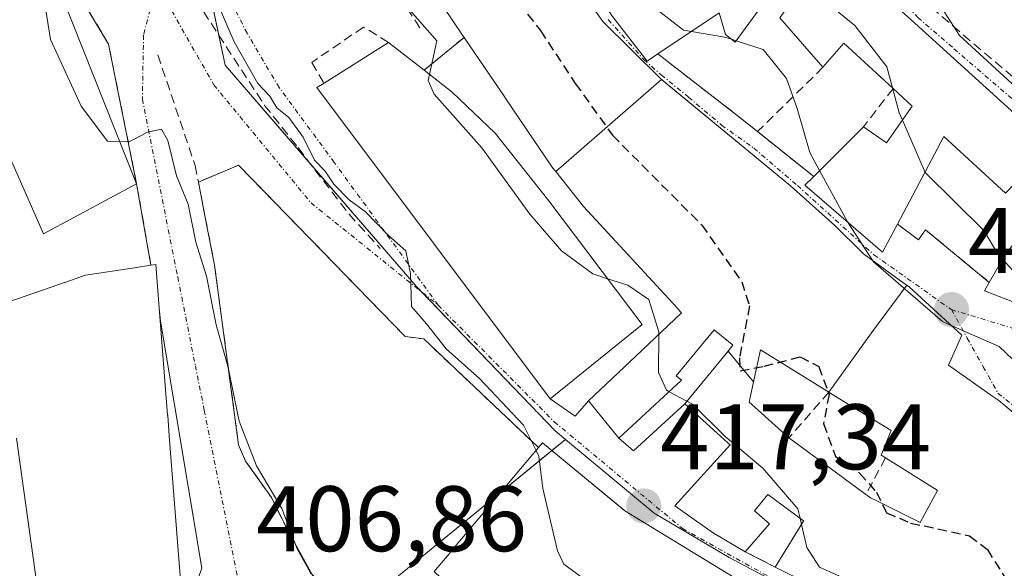
# Model space of a CAD drawing. Units: metres. Extents: x 631710 to 635188, y 4708860 to 4711239.
# Drawn here: x 633904 to 634010, y 4709174 to 4709234 of the extents above; entities that cross this region are included whole.
import ezdxf
from ezdxf.enums import TextEntityAlignment as Align

# ---------------------------------------------------------------- set-up
doc = ezdxf.new("R2010")
doc.units = ezdxf.units.M
doc.header["$MEASUREMENT"] = 0
for name, pattern in [('TRAZO_Y_PUNTO', [1, 0.5, -0.25, 0, -0.25]), ('TRAZOS', [0.75, 0.5, -0.25]), ('TRAZOSX2', [1.5, 1, -0.5])]:
    doc.linetypes.add(name, pattern=pattern)
for name, color, linetype, lineweight in [('Alambrada', 19, 'TRAZOS', 0), ('Carátula', 7, 'Continuous', 5), ('Curva de nivel maestra oculto', 36, 'TRAZOSX2', 30), ('Curva de nivel normal', 36, 'Continuous', 0), ('Edificación', 1, 'Continuous', 13), ('Edificación Cxs', 1, 'Continuous', 13), ('Muro lineal', 1, 'TRAZOSX2', 13), ('Núcleo urbano', 19, 'Continuous', 0), ('Núcleo urbano CxS', 19, 'Continuous', 0), ('Obra de contención lineal', 1, 'TRAZOSX2', 13), ('Punto de cota en terreno', 7, 'Continuous', 0), ('Rótulo de punto de cota en terreno', 19, 'Continuous', 0), ('Vía urbana Cxs', 5, 'Continuous', 0), ('Vía urbana eje', 5, 'TRAZO_Y_PUNTO', 0)]:
    doc.layers.add(name, color=color, linetype=linetype, lineweight=lineweight)
doc.styles.add('Arial', font='txt', dxfattribs={"height": 0.2})

# ---------------------------------------------------------------- blocks, each defined once
blk = doc.blocks.new('5PATER')
at = {"layer": 'Carátula', "linetype": 'Continuous', "lineweight": 5}
h = blk.add_hatch(color=250, dxfattribs=at)
edge = h.paths.add_edge_path()
edge.add_ellipse((0, 0.01), major_axis=(-1.33, -1.34), ratio=0.999422, start_angle=0, end_angle=360)
blk = doc.blocks.new('*U222')
at = {"layer": 'Vía urbana Cxs', "color": 5, "linetype": 'Continuous', "lineweight": 0}
for points in [[(633920.81, 4709167.74, 406.05), (633923.26, 4709174.48, 406.82), (633918.79, 4709201.08, 408.46), (633918.68, 4709202.52, 408.48), (633918.32, 4709207.17, 408.29), (633917.78, 4709207.09, 408.18), (633916.24, 4709215.87, 408.82), (633913.22, 4709230.88, 410.49), (633908.01, 4709239.6, 410.09), (633904.98, 4709244.22, 409.2), (633898.96, 4709241.23, 407.63)], [(634014.57, 4709219.89, 438.73), (633999.96, 4709233.13, 436.92), (633992.3, 4709240.06, 436.32)], [(633967.32, 4709234.01, 428.44), (633971.17, 4709229.07, 428.49), (633972.33, 4709229.84, 428.77), (633980.69, 4709223.35, 428.92), (633983.05, 4709221.47, 429.16), (633989.1, 4709216.64, 429.87), (633988.14, 4709215.7, 429.64), (633996.51, 4709208.5, 430.28), (633998.12, 4709211.51, 431.92), (634000.37, 4709209.83, 432.2), (634001.11, 4709210.91, 432.78), (634007.98, 4709205.25, 432.41), (634007.46, 4709204.33, 431.53), (634012.67, 4709202.34, 432.84)], [(634018.9, 4709184.23, 429.06), (634009, 4709192.53, 429.5), (634008.36, 4709192.98, 429.54), (634003.6, 4709196.32, 429.39), (634005.03, 4709199.58, 429.9), (633999.35, 4709204.75, 430.37), (633999.09, 4709204.94, 430.39), (633994.44, 4709208.31, 430.01), (633994.27, 4709208.48, 430.01), (633991.37, 4709211.36, 429.78), (633986.59, 4709215.65, 429.39), (633972.68, 4709227.13, 428.44), (633972.58, 4709227.21, 428.44), (633966.39, 4709233.34, 428.12), (633962.1, 4709239.42, 427.98)], [(633949.21, 4709234.94, 421.17), (633951.38, 4709231.76, 420.77), (633951.42, 4709231.7, 420.77), (633951.48, 4709231.61, 420.76), (633951.48, 4709231.61, 420.76), (633947.17, 4709228.09, 419.71), (633943.35, 4709231.08, 418.64), (633936.41, 4709226.69, 415.67), (633935.64, 4709226.22, 415.55), (633960.74, 4709192.72, 416.32), (633963.44, 4709190.84, 417), (633964.87, 4709192.48, 417.32), (633968.11, 4709188.47, 417.72), (633969.69, 4709187.13, 417.59), (633975.21, 4709192.17, 419.86), (633978.69, 4709189.03, 419.43), (633979.9, 4709187.94, 419.59), (633980.09, 4709187.77, 419.62), (633974.14, 4709181.21, 417.56), (633978.3, 4709178.25, 417.8), (633979, 4709177.85, 417.85), (633981.73, 4709176.26, 418.08), (633984.96, 4709174.61, 418.27), (633988.57, 4709172.79, 418.76)], [(633980.53, 4709173.47, 417.81), (633968.78, 4709180.65, 417.11), (633959.92, 4709187.97, 415.16), (633959.48, 4709187.47, 414.75), (633947.13, 4709199.16, 413.53), (633945.15, 4709199.41, 413.06), (633927.21, 4709217.86, 412.56), (633922.89, 4709216.05, 410.48), (633923.62, 4709212.23, 410.45), (633924.62, 4709207.11, 410.74), (633927.21, 4709187.76, 408.86), (633927.97, 4709185.99, 408.98), (633930.74, 4709182.08, 409.69), (633932.6, 4709178.35, 408.43), (633936.94, 4709170.47, 409.25)]]:
    blk.add_polyline3d(points, dxfattribs=at)

msp = doc.modelspace()

# ---------------------------------------------------------------- linework, layer by layer
at = {"layer": 'Alambrada', "color": 19, "linetype": 'TRAZOS', "lineweight": 0}
msp.add_polyline3d([(633927.21, 4709217.86, 412.73), (633922.89, 4709216.05, 412.36)], dxfattribs=at)
at = {"layer": 'Curva de nivel maestra oculto', "color": 36, "linetype": 'TRAZOSX2', "lineweight": 30}
msp.add_polyline3d([(633955.07, 4709239.09, 425), (633956.47, 4709236.47, 425), (633959.68, 4709232.34, 425), (633963.44, 4709226.66, 425), (633967.44, 4709221.08, 425), (633977.05, 4709211.42, 425), (633981.35, 4709205.32, 425), (633982.18, 4709202.71, 425), (633981.1, 4709197.11, 425), (633981.18, 4709195.71, 425), (633983.76, 4709196.22, 425), (633987.64, 4709197.23, 425), (633989.63, 4709196.19, 425), (633990.74, 4709193.18, 425), (633990.15, 4709190.04, 425), (633991.43, 4709186.52, 425), (633994.02, 4709184.72, 425), (633995.85, 4709182.67, 425), (633996.93, 4709180.45, 425), (633999.52, 4709179.34, 425), (634005.87, 4709177.98, 425), (634007.78, 4709176.48, 425), (634010.37, 4709172.35, 425), (634010.63, 4709171.78, 425)], dxfattribs=at)
at = {"layer": 'Curva de nivel normal', "color": 36, "linetype": 'Continuous', "lineweight": 0}
for points in [[(633960.32, 4709253.2, 430), (633962.06, 4709250.19, 430), (633963.96, 4709245.51, 430), (633967.45, 4709239.12, 430), (633971.1, 4709235.46, 430), (633975.08, 4709232.4, 430), (633975.94, 4709232.25, 430)], [(633959.22, 4709187.16, 415), (633957.85, 4709189.88, 415), (633953.18, 4709194.88, 415), (633949.56, 4709198.09, 415), (633947.43, 4709200.78, 415), (633945.8, 4709202.66, 415), (633945.72, 4709206.2, 415), (633945.22, 4709208.65, 415), (633943.34, 4709210.29, 415), (633940.86, 4709212.84, 415), (633939.09, 4709214.12, 415), (633937.45, 4709215.82, 415), (633936.53, 4709217.23, 415), (633935.36, 4709218.4, 415), (633934.16, 4709220.87, 415), (633932.62, 4709222.99, 415), (633931.34, 4709224.05, 415), (633930.58, 4709225.29, 415), (633929.29, 4709226.66, 415), (633926.75, 4709231.13, 415), (633922.82, 4709240.2, 415)], [(633947.75, 4709227.63, 420), (633948.54, 4709231.24, 420), (633941.52, 4709239.27, 420), (633941.01, 4709239.94, 420)], [(633914.44, 4709220.41, 410), (633913.09, 4709220.46, 410), (633910.28, 4709224.21, 410), (633906.96, 4709231.38, 410), (633906.25, 4709235.96, 410), (633906.66, 4709238.93, 410), (633906.98, 4709239.2, 410)], [(634002.24, 4709238.93, 440), (634002.18, 4709235.88, 440), (634004.78, 4709231.81, 440), (634011.27, 4709225.88, 440), (634015.26, 4709223.25, 440), (634018.54, 4709219.82, 440), (634021.46, 4709217.83, 440), (634024.81, 4709215.28, 440), (634029.55, 4709213.01, 440), (634030.72, 4709212.82, 440)], [(633987.56, 4709236.51, 435), (633989.89, 4709235.89, 435), (633993.53, 4709232.89, 435), (633996.95, 4709228.44, 435), (633997.57, 4709226.18, 435)], [(633975.94, 4709232.25, 430), (633979.5, 4709231.65, 430), (633980.24, 4709231.41, 430)], [(633980.24, 4709231.41, 430), (633980.75, 4709231.25, 430)], [(633980.75, 4709231.25, 430), (633983.67, 4709230.32, 430), (633986.16, 4709227.2, 430), (633987.3, 4709223.96, 430), (633988.67, 4709219.21, 430), (633989.73, 4709217.27, 430)], [(633966.92, 4709205.64, 420), (633965.31, 4709206.15, 420), (633961.95, 4709208.65, 420), (633958.55, 4709212.58, 420), (633953.37, 4709219.74, 420), (633948.26, 4709225.5, 420), (633947.61, 4709226.99, 420), (633947.75, 4709227.63, 420)], [(633997.57, 4709226.18, 435), (633998.3, 4709223.5, 435), (633998.64, 4709222.72, 435)], [(633998.64, 4709222.72, 435), (634001.07, 4709217.09, 435)], [(633953.07, 4709159.24, 410), (633952.91, 4709159.4, 410), (633945.58, 4709163.85, 410), (633939.82, 4709167.52, 410), (633937.47, 4709170.17, 410), (633936.27, 4709172.64, 410), (633934.94, 4709173.98, 410), (633933.51, 4709176.55, 410), (633931.86, 4709180.9, 410), (633929.14, 4709185.51, 410), (633927.26, 4709190.3, 410), (633926.04, 4709196.21, 410), (633924.78, 4709200.69, 410), (633923.76, 4709205.93, 410), (633922.6, 4709209.56, 410), (633921.77, 4709213.68, 410), (633920.51, 4709216.7, 410), (633919.58, 4709220.51, 410), (633918.92, 4709221.72, 410), (633917.42, 4709221.43, 410), (633915.42, 4709220.37, 410), (633914.44, 4709220.41, 410)], [(633989.73, 4709217.27, 430), (633992.74, 4709211.75, 430)], [(634001.07, 4709217.09, 435), (634001.08, 4709217.07, 435), (634007.41, 4709210.84, 435), (634008.94, 4709208.25, 435), (634009.42, 4709207.73, 435)], [(633992.74, 4709211.75, 430), (633995.45, 4709207.58, 430)], [(633995.45, 4709207.58, 430), (633995.52, 4709207.47, 430), (634002.96, 4709201.02, 430), (634003.9, 4709200.61, 430)], [(634009.42, 4709207.73, 435), (634012.03, 4709204.89, 435), (634013.44, 4709203.95, 435)], [(633972.42, 4709199.65, 420), (633972.42, 4709199.92, 420), (633971.36, 4709203.42, 420), (633969.1, 4709204.95, 420), (633966.92, 4709205.64, 420)], [(634003.9, 4709200.61, 430), (634009.06, 4709198.35, 430), (634011.24, 4709196.25, 430), (634011.3, 4709196.04, 430)], [(633973.53, 4709193.48, 420), (633973.26, 4709193.63, 420), (633972.4, 4709195.56, 420), (633972.42, 4709199.65, 420)], [(633975.45, 4709192.46, 420), (633973.53, 4709193.48, 420)], [(633987.63, 4709179.85, 420), (633987.39, 4709180.88, 420), (633983.6, 4709185.24, 420), (633979.58, 4709188.64, 420), (633976.06, 4709192.13, 420), (633975.45, 4709192.46, 420)], [(633970.75, 4709169.16, 415), (633970.01, 4709169.9, 415), (633964.89, 4709172.95, 415), (633962.22, 4709174.91, 415), (633961.52, 4709176.34, 415), (633959.96, 4709183.05, 415), (633959.53, 4709186.54, 415), (633959.22, 4709187.16, 415)], [(633987.78, 4709179.2, 420), (633987.63, 4709179.85, 420)], [(634002.17, 4709166.78, 420), (634001.45, 4709169.6, 420), (634000.03, 4709171.06, 420), (633993.24, 4709173.02, 420), (633989.71, 4709174.59, 420), (633988.35, 4709176.71, 420), (633987.78, 4709179.2, 420)]]:
    msp.add_polyline3d(points, dxfattribs=at)
at = {"layer": 'Edificación', "color": 1, "linetype": 'Continuous', "lineweight": 13}
for points in [[(633972.33, 4709229.84, 435.63), (633971.17, 4709229.07, 435.96), (633967.32, 4709234.01, 435.75), (633965.3, 4709237.37, 435.66), (633964.8, 4709238.21, 435.79), (633963.17, 4709241.24, 435.85), (633962.69, 4709242.13, 435.78), (633960.21, 4709247.5, 435.77), (633958.8, 4709252.83, 431.81)], [(633951.48, 4709231.61, 431.9), (633951.42, 4709231.7, 431.58), (633951.38, 4709231.76, 431.35), (633949.21, 4709234.94, 431.04), (633952.77, 4709237.46, 433.85), (633957.07, 4709240.51, 432.06)], [(633957.07, 4709240.51, 432.06), (633959.47, 4709238.22, 433.87), (633959.57, 4709238.13, 434.11), (633959.92, 4709237.79, 434.66), (633962.1, 4709239.42, 435.17), (633966.39, 4709233.34, 436.19), (633972.58, 4709227.21, 435.46), (633972.68, 4709227.13, 435.4), (633972.72, 4709227.09, 435.38)], [(633916.24, 4709215.87, 413.2), (633906.21, 4709210.48, 409.97), (633895.6, 4709234.56, 414.76), (633901.6, 4709236.98, 417.51), (633899.99, 4709239.56, 412.74)], [(633990.09, 4709228.4, 441.81), (633985.44, 4709233.72, 438.86), (633987.24, 4709236.27, 440.76), (633992.3, 4709240.06, 442.48), (633999.96, 4709233.13, 443.22)], [(633906.98, 4709239.19, 413.39), (633916.24, 4709215.87, 413.2)], [(633983.17, 4709234.58, 438.16), (633980.64, 4709231.1, 435.32), (633979.59, 4709231.93, 438), (633978.92, 4709234.24, 437.71), (633972.33, 4709229.84, 435.63)], [(633999.96, 4709233.13, 443.22), (634014.57, 4709219.89, 442.04), (634013.54, 4709218.81, 442.97)], [(633936.41, 4709226.69, 422.5), (633943.35, 4709231.08, 422.45)], [(633943.35, 4709231.08, 422.45), (633947.17, 4709228.09, 424.86)], [(633961.34, 4709217.17, 433.39), (633961.03, 4709217.55, 433.64), (633955.9, 4709225.1, 433.99), (633955.84, 4709225.19, 433.59), (633951.48, 4709231.61, 431.9)], [(633997.64, 4709226.11, 441.86), (633992.33, 4709231.01, 443), (633990.09, 4709228.4, 441.81)], [(633947.17, 4709228.09, 424.86), (633950.19, 4709225.72, 427.04), (633954.81, 4709221.31, 422.01), (633960.6, 4709214.01, 425.05), (633970.64, 4709200.71, 423.38)], [(633970.64, 4709200.71, 423.38), (633960.74, 4709192.72, 419.26), (633935.64, 4709226.22, 421.18), (633936.41, 4709226.69, 422.5)], [(633961.34, 4709217.17, 433.39), (633972.72, 4709227.09, 435.38)], [(633961.34, 4709217.17, 433.39), (633972.72, 4709227.09, 435.38)], [(633972.72, 4709227.09, 435.38), (633986.59, 4709215.65, 438.62), (633991.37, 4709211.36, 439.42), (633994.27, 4709208.48, 439.66), (633994.44, 4709208.31, 439.66), (633999.09, 4709204.94, 436.99), (633999.1, 4709204.93, 436.98)], [(633994.44, 4709221.98, 440.38), (633996.92, 4709220.26, 440.88), (633999.69, 4709224.22, 441.98), (633997.64, 4709226.11, 441.86)], [(633989.1, 4709216.64, 439.68), (633994.44, 4709221.98, 440.38)], [(634013.54, 4709218.81, 442.97), (634009.74, 4709214.86, 438.98), (634003.1, 4709220.93, 442.36), (633998.12, 4709211.51, 439.53)], [(633979.87, 4709197.85, 426.45), (633980.39, 4709198.48, 428.32), (633980.31, 4709198.55, 427.64), (633978.37, 4709200.15, 430.28), (633974.3, 4709195.18, 423.8), (633974.87, 4709194.72, 423.46), (633968.11, 4709188.47, 419.71), (633964.87, 4709192.48, 424.44), (633970.61, 4709197.93, 427.27), (633974.87, 4709201.98, 434.79), (633974.41, 4709202.48, 434.86), (633974.36, 4709202.53, 434.86), (633964.33, 4709213.42, 431.51), (633961.34, 4709217.17, 433.39)], [(634007.98, 4709205.25, 439.95), (634009.48, 4709207.84, 440.64), (634016.21, 4709217.23, 441.01)], [(633998.12, 4709211.51, 439.53), (633996.51, 4709208.5, 438.11), (633988.14, 4709215.7, 439.28), (633989.1, 4709216.64, 439.68)], [(633889.37, 4709197, 410.24), (633890.91, 4709197.22, 410.34), (633892.19, 4709197.41, 411.4), (633896.94, 4709198.09, 411.46), (633899.8, 4709198.5, 411.59), (633899.28, 4709201.38, 410.12), (633901.35, 4709201.71, 414.67), (633901.32, 4709202.76, 414.17), (633906.32, 4709204.49, 412.58), (633908.46, 4709205.22, 413.91), (633908.53, 4709205.25, 414.15), (633910.73, 4709206.01, 418.74), (633916.01, 4709206.82, 416.51), (633917.78, 4709207.09, 416)], [(633917.78, 4709207.09, 416), (633918.32, 4709207.17, 414.82), (633918.68, 4709202.52, 414.07), (633919.57, 4709190.97, 416.15), (633919.58, 4709190.92, 416.15), (633919.74, 4709188.77, 416.2), (633919.74, 4709188.73, 416.2)], [(633990.73, 4709193.43, 436.71), (633995.31, 4709199.8, 441.01), (633999.1, 4709204.93, 436.98)], [(633990.73, 4709193.43, 436.71), (633995.31, 4709199.8, 441.01), (633999.1, 4709204.93, 436.98)], [(633999.1, 4709204.93, 436.98), (633999.35, 4709204.75, 436.7), (634005.03, 4709199.58, 432.28), (634003.6, 4709196.32, 434.61), (634008.36, 4709192.98, 437.28), (634009, 4709192.53, 437.12), (634018.9, 4709184.23, 434.1), (634017.76, 4709182.85, 435.13), (634018, 4709182.65, 434.2), (634018.34, 4709182.37, 432.8), (634021.36, 4709179.84, 436.98), (634021.72, 4709180.27, 436.59), (634028.24, 4709178.75, 434.58), (634026.38, 4709169.89, 436.12), (634025.33, 4709164.9, 429.94), (634024.46, 4709160.76, 429.69), (634010.71, 4709163.05, 425.21), (634010.96, 4709163.79, 428.27)], [(634012.67, 4709202.34, 438.95), (634007.46, 4709204.33, 438.41), (634007.98, 4709205.25, 439.95)], [(633981.73, 4709176.26, 421.6), (633979, 4709177.85, 424.46), (633978.3, 4709178.25, 426.63), (633974.14, 4709181.21, 423.83), (633980.09, 4709187.77, 428.79), (633979.9, 4709187.94, 428.39), (633978.69, 4709189.03, 424.56), (633975.21, 4709192.17, 424.02), (633979.87, 4709197.85, 426.45)], [(633979.87, 4709197.85, 426.45), (633982.63, 4709194.53, 426.48)], [(633979.87, 4709197.85, 426.45), (633982.63, 4709194.53, 426.48)], [(633990.73, 4709193.43, 436.71), (633983.38, 4709197.99, 439.7), (633982.63, 4709194.53, 426.48)], [(633990.73, 4709193.43, 436.71), (633983.38, 4709197.99, 439.7), (633982.63, 4709194.53, 426.48)], [(633982.63, 4709194.53, 426.48), (633982.16, 4709192.36, 427.99), (633983.11, 4709191.5, 426.82), (633986.42, 4709188.5, 427.2)], [(633982.63, 4709194.53, 426.48), (633982.16, 4709192.36, 427.99), (633983.11, 4709191.5, 426.82), (633986.42, 4709188.5, 427.2)], [(633996.82, 4709186.35, 434.36), (633996.34, 4709186.66, 434.56), (633997.39, 4709189.22, 436.88), (633997.42, 4709189.29, 436.94), (633990.77, 4709193.4, 436.63), (633990.73, 4709193.43, 436.71)], [(633996.82, 4709186.35, 434.36), (633996.34, 4709186.66, 434.56), (633997.39, 4709189.22, 436.88), (633997.42, 4709189.29, 436.94), (633990.77, 4709193.4, 436.63), (633990.73, 4709193.43, 436.71)], [(633919.74, 4709188.73, 416.2), (633921.05, 4709171.83, 416.05)], [(633907.28, 4709159.9, 412.23), (633903.32, 4709188.47, 414.91)], [(633957.41, 4709163.47, 416.82), (633958.1, 4709164.97, 421.29), (633958.04, 4709165.02, 421.36), (633955.37, 4709167.5, 417.21), (633955.27, 4709167.6, 417.32), (633949.66, 4709172.81, 415.99), (633948.25, 4709174.11, 418.04), (633949.85, 4709176.04, 417.2), (633950.99, 4709177.39, 420.28), (633952.02, 4709178.62, 421.59), (633953.95, 4709180.91, 422.34), (633957.55, 4709185.18, 422.48), (633959.48, 4709187.47, 421.49)], [(633959.48, 4709187.47, 421.49), (633959.92, 4709187.97, 421.28), (633968.68, 4709180.73, 421.62), (633968.78, 4709180.65, 421.89), (633980.53, 4709173.47, 425.1)], [(633986.42, 4709188.5, 427.2), (633986.67, 4709188.32, 426.88), (633991.56, 4709184.73, 425.84), (633994.71, 4709182.42, 427.62)], [(633986.42, 4709188.5, 427.2), (633986.67, 4709188.32, 426.88), (633991.56, 4709184.73, 425.84), (633994.71, 4709182.42, 427.62)], [(633994.71, 4709182.42, 427.62), (633994.91, 4709182.27, 427.64), (633995.21, 4709182.05, 427.68), (633995.94, 4709181.68, 427.76), (634000.53, 4709179.4, 430.04), (634002.41, 4709182.84, 438.97), (634002.37, 4709182.87, 438.99), (633996.82, 4709186.35, 434.36)], [(633994.71, 4709182.42, 427.62), (633994.91, 4709182.27, 427.64), (633995.21, 4709182.05, 427.68), (633995.94, 4709181.68, 427.76), (634000.53, 4709179.4, 430.04), (634002.41, 4709182.84, 438.97), (634002.37, 4709182.87, 438.99), (633996.82, 4709186.35, 434.36)], [(633984.96, 4709174.61, 421.82), (633987.92, 4709179.44, 422.61), (633987.99, 4709179.56, 422.77), (633988, 4709179.57, 422.79), (633987.98, 4709179.58, 422.78), (633984.14, 4709182.43, 420.28), (633982.71, 4709180.67, 423.85), (633984.33, 4709179.26, 421.56), (633981.73, 4709176.26, 421.6)], [(634008.41, 4709164.46, 423.29), (634002.91, 4709166.51, 423.92), (634000.31, 4709167.48, 425.4), (634000.09, 4709167.56, 425.75), (633988.14, 4709172.01, 427.69), (633988.57, 4709172.79, 427.93), (633984.96, 4709174.61, 421.82)]]:
    msp.add_polyline3d(points, dxfattribs=at)
at = {"layer": 'Edificación Cxs', "color": 1, "linetype": 'Continuous', "lineweight": 13}
for points in [[(633916.24, 4709215.87, 413.2), (633906.21, 4709210.48, 409.97), (633895.6, 4709234.56, 414.76), (633901.6, 4709236.98, 417.51), (633899.99, 4709239.56, 412.74), (633898.96, 4709241.23, 411.32), (633904.98, 4709244.22, 411.76), (633906.98, 4709239.19, 413.39), (633916.24, 4709215.87, 413.2)], [(633972.72, 4709227.09, 435.38), (633961.34, 4709217.17, 433.39), (633961.03, 4709217.55, 433.64), (633955.9, 4709225.1, 433.99), (633955.84, 4709225.19, 433.59), (633951.48, 4709231.61, 431.9), (633951.42, 4709231.7, 431.58), (633951.38, 4709231.76, 431.35), (633949.21, 4709234.94, 431.04), (633952.77, 4709237.46, 433.85), (633957.07, 4709240.51, 432.06), (633959.47, 4709238.22, 433.87), (633959.57, 4709238.13, 434.11), (633959.92, 4709237.79, 434.66), (633962.1, 4709239.42, 435.17), (633966.39, 4709233.34, 436.19), (633972.58, 4709227.21, 435.46), (633972.68, 4709227.13, 435.4), (633972.72, 4709227.09, 435.38)], [(633999.96, 4709233.13, 443.22), (634014.57, 4709219.89, 442.04), (634013.54, 4709218.81, 442.97), (634009.74, 4709214.86, 438.98), (634003.1, 4709220.93, 442.36), (633998.12, 4709211.51, 439.53), (633996.51, 4709208.5, 438.11), (633988.14, 4709215.7, 439.28), (633989.1, 4709216.64, 439.68), (633994.44, 4709221.98, 440.38), (633996.92, 4709220.26, 440.88), (633999.69, 4709224.22, 441.98), (633997.64, 4709226.11, 441.86), (633992.33, 4709231.01, 443), (633990.09, 4709228.4, 441.81), (633985.44, 4709233.72, 438.87), (633987.24, 4709236.27, 440.76), (633992.3, 4709240.06, 442.48), (633999.96, 4709233.13, 443.22)], [(633970.64, 4709200.71, 423.38), (633960.74, 4709192.72, 419.26), (633935.64, 4709226.22, 421.18), (633936.41, 4709226.69, 422.5), (633943.35, 4709231.08, 422.45), (633947.17, 4709228.09, 424.86), (633950.19, 4709225.72, 427.04), (633954.81, 4709221.31, 422.01), (633960.6, 4709214.01, 425.05), (633970.64, 4709200.71, 423.38)], [(633999.1, 4709204.93, 436.98), (633995.31, 4709199.8, 441.01), (633990.73, 4709193.43, 436.71), (633983.38, 4709197.99, 439.7), (633982.63, 4709194.53, 426.48), (633979.87, 4709197.85, 426.45), (633980.39, 4709198.48, 428.32), (633980.31, 4709198.55, 427.64), (633978.37, 4709200.15, 430.28), (633974.3, 4709195.18, 423.8), (633974.87, 4709194.72, 423.47), (633968.11, 4709188.47, 419.71), (633964.87, 4709192.48, 424.44), (633970.61, 4709197.93, 427.27), (633974.87, 4709201.98, 434.79), (633974.41, 4709202.48, 434.86), (633974.36, 4709202.53, 434.86), (633964.33, 4709213.42, 431.51), (633961.34, 4709217.17, 433.39), (633972.72, 4709227.09, 435.38), (633986.59, 4709215.65, 438.62), (633991.37, 4709211.36, 439.42), (633994.27, 4709208.48, 439.66), (633994.44, 4709208.31, 439.66), (633999.09, 4709204.94, 436.99), (633999.1, 4709204.93, 436.98)], [(634023.39, 4709214.16, 445.95), (634036.44, 4709208.02, 438.97), (634030.54, 4709194.63, 437.92), (634024.64, 4709198.36, 445.28), (634023.26, 4709196.18, 435.59), (634019.55, 4709198.52, 435.8), (634020.73, 4709200.38, 439.26), (634018.8, 4709207.06, 443.05), (634018.77, 4709207.59, 444.14), (634015.98, 4709209.24, 444.92), (634012.67, 4709202.34, 438.95), (634007.46, 4709204.33, 438.41), (634007.98, 4709205.25, 439.95), (634009.48, 4709207.84, 440.64), (634016.21, 4709217.23, 441.01), (634019.01, 4709215.43, 444.54), (634023.39, 4709214.16, 445.95)], [(633990.73, 4709193.43, 436.71), (633990.77, 4709193.4, 436.63), (633997.42, 4709189.29, 436.94), (633997.39, 4709189.22, 436.88), (633996.34, 4709186.66, 434.56), (633996.82, 4709186.35, 434.36), (634002.37, 4709182.87, 438.99), (634002.41, 4709182.84, 438.97), (634000.53, 4709179.4, 430.04), (633995.94, 4709181.68, 427.76), (633995.21, 4709182.05, 427.68), (633994.91, 4709182.27, 427.64), (633994.71, 4709182.42, 427.62), (633991.56, 4709184.73, 425.84), (633986.67, 4709188.32, 426.88), (633986.42, 4709188.5, 427.2), (633983.11, 4709191.5, 426.82), (633982.16, 4709192.36, 427.99), (633982.63, 4709194.53, 426.48), (633983.38, 4709197.99, 439.7), (633990.73, 4709193.43, 436.71)]]:
    msp.add_polyline3d(points, close=True, dxfattribs=at)
for points in [[(633983.17, 4709234.58, 438.16), (633980.64, 4709231.1, 435.32), (633979.59, 4709231.93, 438), (633978.92, 4709234.24, 437.71), (633972.33, 4709229.84, 435.63), (633971.17, 4709229.07, 435.96), (633967.32, 4709234.01, 435.75)], [(633901.32, 4709202.76, 414.17), (633906.32, 4709204.49, 412.58), (633908.46, 4709205.22, 413.91), (633908.53, 4709205.25, 414.16), (633910.73, 4709206.01, 418.74), (633916.01, 4709206.82, 416.51), (633917.78, 4709207.09, 416), (633918.32, 4709207.17, 414.82), (633918.68, 4709202.52, 414.07), (633919.57, 4709190.97, 416.15), (633919.58, 4709190.92, 416.15), (633919.74, 4709188.77, 416.2), (633919.74, 4709188.73, 416.2), (633919.74, 4709188.73, 416.2), (633921.05, 4709171.83, 416.05)], [(633988.57, 4709172.79, 427.93), (633984.96, 4709174.61, 421.82), (633987.92, 4709179.44, 422.61), (633987.99, 4709179.56, 422.77), (633988, 4709179.57, 422.79), (633987.98, 4709179.58, 422.78), (633984.14, 4709182.43, 420.28), (633982.71, 4709180.67, 423.85), (633984.33, 4709179.26, 421.56), (633981.73, 4709176.26, 421.6), (633979, 4709177.85, 424.46), (633978.3, 4709178.25, 426.63), (633974.14, 4709181.21, 423.83), (633980.09, 4709187.77, 428.79), (633979.9, 4709187.94, 428.39), (633978.69, 4709189.03, 424.56), (633975.21, 4709192.17, 424.02), (633979.87, 4709197.85, 426.45), (633979.87, 4709197.85, 426.45), (633982.63, 4709194.53, 426.48), (633982.16, 4709192.36, 427.99), (633983.11, 4709191.5, 426.82), (633986.42, 4709188.5, 427.2), (633986.67, 4709188.32, 426.88), (633991.56, 4709184.73, 425.84), (633994.71, 4709182.42, 427.62), (633994.91, 4709182.27, 427.64), (633995.21, 4709182.05, 427.68), (633995.94, 4709181.68, 427.76), (634000.53, 4709179.4, 430.04), (634002.41, 4709182.84, 438.97), (634002.37, 4709182.87, 438.99), (633996.82, 4709186.35, 434.36), (633996.34, 4709186.66, 434.56), (633997.39, 4709189.22, 436.88), (633997.42, 4709189.29, 436.94), (633990.77, 4709193.4, 436.63), (633990.73, 4709193.43, 436.71), (633995.31, 4709199.8, 441.01), (633999.1, 4709204.93, 436.98), (633999.35, 4709204.75, 436.7), (634005.03, 4709199.58, 432.28), (634003.6, 4709196.32, 434.61), (634008.36, 4709192.98, 437.28), (634009, 4709192.53, 437.12), (634018.9, 4709184.23, 434.1)], [(633907.28, 4709159.9, 412.23), (633903.32, 4709188.47, 414.91)], [(633948.25, 4709174.11, 418.04), (633949.85, 4709176.04, 417.2), (633950.99, 4709177.39, 420.28), (633952.02, 4709178.62, 421.59), (633953.95, 4709180.91, 422.34), (633957.55, 4709185.18, 422.48), (633959.48, 4709187.47, 421.49), (633959.92, 4709187.97, 421.28), (633968.68, 4709180.73, 421.62), (633968.78, 4709180.65, 421.89), (633980.53, 4709173.47, 425.1)]]:
    msp.add_polyline3d(points, dxfattribs=at)
at = {"layer": 'Muro lineal', "color": 1, "linetype": 'TRAZOSX2', "lineweight": 13}
for points in [[(633917.78, 4709207.09, 416), (633916.24, 4709215.87, 413.2), (633913.22, 4709230.88, 410.57), (633908.01, 4709239.6, 410.14), (633906.98, 4709239.19, 413.39)], [(633951.48, 4709231.61, 431.9), (633947.17, 4709228.09, 424.86)], [(633972.33, 4709229.84, 435.63), (633980.69, 4709223.35, 429), (633983.05, 4709221.47, 432.83)], [(633990.09, 4709228.4, 441.81), (633983.05, 4709221.47, 432.83)], [(633997.64, 4709226.11, 441.86), (633994.44, 4709221.98, 440.38)], [(633983.05, 4709221.47, 432.83), (633989.1, 4709216.64, 439.68)], [(633990.73, 4709193.43, 436.71), (633986.42, 4709188.5, 427.2)], [(633996.82, 4709186.35, 434.36), (633994.71, 4709182.42, 427.62)], [(633981.73, 4709176.26, 421.6), (633984.96, 4709174.61, 421.82)]]:
    msp.add_polyline3d(points, dxfattribs=at)
at = {"layer": 'Núcleo urbano', "color": 19, "linetype": 'Continuous', "lineweight": 0}
for points in [[(633962.38, 4709188.33, 416.72), (633961.28, 4709189.25, 416.39), (633946.85, 4709204.26, 415.1), (633946.3, 4709204.84, 415.02), (633935.01, 4709217.91, 414.46), (633925.77, 4709228.62, 412.65), (633925.09, 4709231.83, 413.74), (633920.29, 4709254.57, 415.64), (633912.42, 4709285.24, 417.66), (633912.94, 4709297.16, 418.55)], [(633962.38, 4709188.33, 416.72), (633961.28, 4709189.25, 416.39), (633946.85, 4709204.26, 415.1), (633946.3, 4709204.84, 415.02), (633935.01, 4709217.91, 414.46), (633925.77, 4709228.62, 412.65), (633925.09, 4709231.83, 413.74), (633920.29, 4709254.57, 415.64), (633912.42, 4709285.24, 417.66), (633912.94, 4709297.16, 418.55)], [(633904.11, 4709143.65, 403.99), (633919.4, 4709158.84, 405.1), (633920.34, 4709159.77, 405.22), (633931.41, 4709166.06, 407.16), (633933.94, 4709167.5, 407.57), (633934.78, 4709167.98, 407.69), (633937.83, 4709169.71, 409.38), (633943.62, 4709173, 411.77), (633955.39, 4709182.62, 412.61), (633960.92, 4709187.14, 415.82), (633962.38, 4709188.33, 416.72)], [(633904.11, 4709143.65, 403.99), (633919.4, 4709158.84, 405.1), (633920.34, 4709159.77, 405.22), (633931.41, 4709166.06, 407.16), (633933.94, 4709167.5, 407.57), (633934.78, 4709167.98, 407.69), (633937.83, 4709169.71, 409.38), (633943.62, 4709173, 411.77), (633955.39, 4709182.62, 412.61), (633960.92, 4709187.14, 415.82), (633962.38, 4709188.33, 416.72)], [(633990.81, 4709169.91, 418.83), (633980.01, 4709175.62, 417.84), (633971.91, 4709180.42, 417.37), (633962.38, 4709188.33, 416.72)]]:
    msp.add_polyline3d(points, dxfattribs=at)
at = {"layer": 'Núcleo urbano CxS', "color": 19, "linetype": 'Continuous', "lineweight": 0}
for points in [[(633990.81, 4709169.91, 418.83), (633980.01, 4709175.62, 417.84), (633971.91, 4709180.42, 417.37), (633962.38, 4709188.33, 416.72), (633961.28, 4709189.25, 416.39), (633946.3, 4709204.84, 415.02), (633925.77, 4709228.62, 412.65), (633920.29, 4709254.57, 415.64), (633912.42, 4709285.24, 417.66), (633912.94, 4709297.16, 418.55), (633921.95, 4709326.72, 420.49), (633926.14, 4709329.42, 420.78), (633931.91, 4709350.63, 420.82), (633942.4, 4709354.94, 421.89), (633958.04, 4709358.3, 422.82), (633971.16, 4709356.93, 423.71), (633984.59, 4709351.68, 423.87), (634000.31, 4709343.23, 424.14), (634064.4, 4709336.57, 421.67)], [(633899.43, 4709291.98, 410.29), (633912.94, 4709297.16, 418.55), (633912.94, 4709297.16, 418.55), (633912.42, 4709285.24, 417.66), (633920.29, 4709254.57, 415.64), (633925.77, 4709228.62, 412.65), (633946.3, 4709204.84, 415.02), (633961.28, 4709189.25, 416.39), (633962.38, 4709188.33, 416.72), (633943.62, 4709173, 411.77), (633934.78, 4709167.98, 407.69), (633920.34, 4709159.77, 405.22), (633904.11, 4709143.65, 403.99), (633881.12, 4709158.4, 400.28)], [(633943.62, 4709173, 411.77), (633962.38, 4709188.33, 416.72), (633971.91, 4709180.42, 417.37), (633980.01, 4709175.62, 417.84), (633990.81, 4709169.91, 418.83)]]:
    msp.add_polyline3d(points, dxfattribs=at)
at = {"layer": 'Obra de contención lineal', "color": 1, "linetype": 'TRAZOSX2', "lineweight": 13}
for points in [[(633917.3, 4709254.77, 416.26), (633921.48, 4709239.73, 417.28), (633923.42, 4709234.39, 414.93), (633930.01, 4709224.3, 416.11), (633933.61, 4709219.75, 415.4), (633939.09, 4709212.57, 415.05), (633942.46, 4709208.88, 414.86)], [(633994.51, 4709242.32, 443.51), (634001.75, 4709234.82, 443.96), (634019.09, 4709220.08, 444.4), (634025.55, 4709215.16, 443.81)], [(633941.98, 4709240.58, 423.28), (633943.69, 4709237.26, 421.68), (633946.78, 4709232.54, 420.07)], [(633943.35, 4709231.08, 422.45), (633940.65, 4709232.72, 419.39), (633935.1, 4709228.93, 418.27), (633936.41, 4709226.69, 422.5)], [(633918.52, 4709229.73, 411.07), (633922.53, 4709217.83, 412.4), (633922.89, 4709216.05, 412.36), (633923.62, 4709212.23, 412.92), (633924.62, 4709207.11, 411.91), (633927.21, 4709187.76, 411.28), (633927.97, 4709185.99, 411.56), (633930.74, 4709182.08, 411.7), (633932.6, 4709178.35, 412.31), (633936.94, 4709170.47, 411.78), (633943.69, 4709164.65, 411.36), (633945.05, 4709164.14, 411.95), (633957.41, 4709163.47, 416.82)], [(633927.21, 4709217.86, 412.73), (633945.15, 4709199.41, 415.52), (633947.13, 4709199.16, 415.69), (633959.48, 4709187.47, 421.49)], [(633998.12, 4709211.51, 439.53), (634000.37, 4709209.83, 434.13), (634001.11, 4709210.91, 435.35), (634007.98, 4709205.25, 439.95)]]:
    msp.add_polyline3d(points, dxfattribs=at)
at = {"layer": 'Vía urbana Cxs', "color": 5, "linetype": 'Continuous', "lineweight": 0}
for points in [[(633958.8, 4709252.83, 429.28), (633960.21, 4709247.5, 428.39), (633962.69, 4709242.13, 428.44), (633963.17, 4709241.24, 428.53), (633964.8, 4709238.21, 428.44), (633965.3, 4709237.37, 428.42), (633967.32, 4709234.01, 428.44), (633971.17, 4709229.07, 428.49), (633972.33, 4709229.84, 428.77)], [(633957.07, 4709240.51, 426.12), (633952.77, 4709237.46, 423.44), (633949.21, 4709234.94, 421.17), (633951.38, 4709231.76, 420.77), (633951.42, 4709231.7, 420.77), (633951.48, 4709231.61, 420.76)], [(634018.34, 4709182.37, 428.72), (634018, 4709182.65, 428.76), (634017.76, 4709182.85, 428.79), (634018.9, 4709184.23, 429.06), (634009, 4709192.53, 429.5), (634008.36, 4709192.98, 429.54), (634003.6, 4709196.32, 429.39), (634005.03, 4709199.58, 429.9), (633999.35, 4709204.75, 430.37), (633999.09, 4709204.94, 430.39), (633994.44, 4709208.31, 430.01), (633994.27, 4709208.48, 430.01), (633991.37, 4709211.36, 429.78), (633986.59, 4709215.65, 429.39), (633972.68, 4709227.13, 428.44), (633972.58, 4709227.21, 428.44), (633966.39, 4709233.34, 428.12), (633962.1, 4709239.42, 427.98), (633959.92, 4709237.79, 426.91), (633959.57, 4709238.13, 426.84), (633959.47, 4709238.22, 426.83), (633957.07, 4709240.51, 426.12)], [(633916.24, 4709215.87, 408.82), (633913.22, 4709230.88, 410.49), (633908.01, 4709239.6, 410.09)], [(633999.96, 4709233.13, 436.92), (633992.3, 4709240.06, 436.32)], [(634013.54, 4709218.81, 438.25), (634014.57, 4709219.89, 438.73), (633999.96, 4709233.13, 436.92)], [(633943.35, 4709231.08, 418.64), (633936.41, 4709226.69, 415.67)], [(633947.17, 4709228.09, 419.71), (633943.35, 4709231.08, 418.64)], [(633951.48, 4709231.61, 420.76), (633947.17, 4709228.09, 419.71)], [(633972.33, 4709229.84, 428.77), (633980.69, 4709223.35, 428.92), (633983.05, 4709221.47, 429.16)], [(633936.41, 4709226.69, 415.67), (633935.64, 4709226.22, 415.55), (633960.74, 4709192.72, 416.32)], [(633983.05, 4709221.47, 429.16), (633989.1, 4709216.64, 429.87)], [(633927.21, 4709217.86, 412.56), (633922.89, 4709216.05, 410.48)], [(633959.48, 4709187.47, 414.75), (633947.13, 4709199.16, 413.53), (633945.15, 4709199.41, 413.06), (633927.21, 4709217.86, 412.56)], [(633989.1, 4709216.64, 429.87), (633988.14, 4709215.7, 429.64), (633996.51, 4709208.5, 430.28), (633998.12, 4709211.51, 431.92)], [(633917.78, 4709207.09, 408.18), (633916.24, 4709215.87, 408.82)], [(633922.89, 4709216.05, 410.48), (633923.62, 4709212.23, 410.45), (633924.62, 4709207.11, 410.74), (633927.21, 4709187.76, 408.86), (633927.97, 4709185.99, 408.98), (633930.74, 4709182.08, 409.69), (633932.6, 4709178.35, 408.43), (633936.94, 4709170.47, 409.25), (633943.69, 4709164.65, 409.72), (633945.05, 4709164.14, 410.02)], [(633998.12, 4709211.51, 431.92), (634000.37, 4709209.83, 432.2), (634001.11, 4709210.91, 432.78), (634007.98, 4709205.25, 432.41)], [(633918.79, 4709201.08, 408.46), (633918.68, 4709202.52, 408.48), (633918.32, 4709207.17, 408.29), (633917.78, 4709207.09, 408.18)], [(634007.98, 4709205.25, 432.41), (634007.46, 4709204.33, 431.53), (634012.67, 4709202.34, 432.84)], [(633920.81, 4709167.74, 406.05), (633923.26, 4709174.48, 406.82), (633918.79, 4709201.08, 408.46)], [(633960.74, 4709192.72, 416.32), (633963.44, 4709190.84, 417), (633964.87, 4709192.48, 417.32)], [(633964.87, 4709192.48, 417.32), (633968.11, 4709188.47, 417.72)], [(633968.11, 4709188.47, 417.72), (633969.69, 4709187.13, 417.59), (633975.21, 4709192.17, 419.86)], [(633975.21, 4709192.17, 419.86), (633978.69, 4709189.03, 419.43), (633979.9, 4709187.94, 419.59)], [(633972.94, 4709163.01, 414.6), (633977.62, 4709162.5, 415.56), (633978.04, 4709162.46, 415.63), (633982.86, 4709161.93, 416.42), (633986.4, 4709160.56, 416.87), (633990.22, 4709161.63, 417.43), (633990.62, 4709161.74, 417.5), (633991.32, 4709161.94, 417.62), (633993.35, 4709162.51, 418.13), (633994.48, 4709162.82, 418.41), (633995.92, 4709166.02, 418.96), (633993.98, 4709166.96, 418.78), (633980.53, 4709173.47, 417.81), (633968.78, 4709180.65, 417.11), (633959.92, 4709187.97, 415.16), (633959.48, 4709187.47, 414.75)], [(633979.9, 4709187.94, 419.59), (633980.09, 4709187.77, 419.62), (633974.14, 4709181.21, 417.56), (633978.3, 4709178.25, 417.8), (633979, 4709177.85, 417.85), (633981.73, 4709176.26, 418.08)], [(633981.73, 4709176.26, 418.08), (633984.96, 4709174.61, 418.27)], [(633984.96, 4709174.61, 418.27), (633988.57, 4709172.79, 418.76), (633988.14, 4709172.01, 418.6), (634000.09, 4709167.56, 419.67), (634000.31, 4709167.48, 419.7), (634002.91, 4709166.51, 420.4), (634008.41, 4709164.46, 421.33)]]:
    msp.add_polyline3d(points, dxfattribs=at)
at = {"layer": 'Vía urbana eje', "color": 5, "linetype": 'TRAZO_Y_PUNTO', "lineweight": 0}
for points in [[(633948.68, 4709202.79, 415.11), (633937.51, 4709218.16, 415.17), (633931.56, 4709226.23, 415.17), (633928.12, 4709232.06, 415.27), (633923.28, 4709241.62, 414.88), (633922.61, 4709245.16, 415.65), (633921.19, 4709251.92, 415.76), (633920.48, 4709255.31, 415.78), (633918.14, 4709264.45, 416.43), (633916.98, 4709269.01, 416.53), (633914.64, 4709278.15, 417.12), (633914.03, 4709282.37, 417.49), (633912.79, 4709290.79, 418.17), (633913.16, 4709294.53, 418.41), (633913.52, 4709298.27, 418.63), (633914.76, 4709302.61, 418.74), (633915.99, 4709306.96, 418.93), (633917.23, 4709311.3, 419.6), (633918.46, 4709315.65, 419.86), (633919.7, 4709319.99, 419.69), (633921.16, 4709323.56, 420.15), (633922.63, 4709327.13, 420.57), (633924.14, 4709329.83, 420.73), (633925.65, 4709332.54, 420.9)], [(634018.73, 4709217.87, 439.28), (634004.01, 4709230.55, 438.58), (634000.34, 4709233.72, 437.17), (633996.94, 4709237.36, 437.01), (633993.54, 4709241.01, 436.63), (633991.91, 4709244.07, 436.75), (633990.28, 4709247.14, 436.94), (633988.16, 4709249.82, 437.24), (633986.03, 4709252.5, 437.42), (633977.33, 4709262.31, 437.7), (633974.43, 4709265.59, 437.73), (633972.06, 4709268.26, 437.96), (633969.69, 4709270.94, 437.91), (633967.09, 4709274.5, 438.18), (633965.02, 4709278.3, 438.11), (633960.78, 4709285.59, 437.31), (633959.76, 4709288.01, 436.96)], [(633918.38, 4709237.33, 411.16), (633917.68, 4709234.59, 410.77), (633916.98, 4709231.86, 410.59), (633916.86, 4709224.96, 410.23), (633920.66, 4709205.84, 408.7), (633922.56, 4709196.27, 408.66), (633923.52, 4709191.49, 408.27), (633927.32, 4709172.36, 406.79)], [(633918.38, 4709237.33, 411.16), (633924.55, 4709226.5, 412.12), (633935, 4709213.8, 413.75), (633948.68, 4709202.79, 415.11)], [(633966.98, 4709233.53, 428.28), (633970.81, 4709229.23, 428.44), (633972.69, 4709227.58, 428.48), (633975.62, 4709225.18, 428.62), (633979.17, 4709222.18, 428.72), (633982.65, 4709219.7, 429.1), (633987.34, 4709215.67, 429.51), (633995.57, 4709208.22, 430.14), (634003.91, 4709202.31, 430.16)], [(633948.68, 4709202.79, 415.11), (633961.17, 4709190.25, 416.35), (633974.98, 4709178.74, 417.57), (633991.24, 4709169.69, 418.86), (634002.73, 4709164.17, 420.01)], [(634003.91, 4709202.31, 430.16), (634016.3, 4709198.53, 432.25), (634020.47, 4709196.71, 433.27), (634024.68, 4709195.06, 434.31), (634028.64, 4709193.61, 435.01), (634032.87, 4709191.91, 435.35)], [(634003.91, 4709202.31, 430.16), (634005.62, 4709199.24, 429.88), (634007.34, 4709196.17, 429.77), (634008.92, 4709193.32, 429.62), (634011, 4709191.64, 429.48), (634013.66, 4709189.42, 429.43), (634016.32, 4709187.19, 429.26), (634018.99, 4709184.96, 429.23), (634022.45, 4709183.1, 428.88), (634025.91, 4709181.25, 428.89), (634029.37, 4709179.39, 428.9), (634030.03, 4709179.11, 428.86)]]:
    msp.add_polyline3d(points, dxfattribs=at)

# ---------------------------------------------------------------- block references
at = {"layer": 'Punto de cota en terreno', "linetype": 'Continuous', "lineweight": 0}
for p in [(634003.92, 4709202.31, 430.5), (633970.81, 4709181.18, 417.34)]:
    msp.add_blockref('5PATER', p, dxfattribs=at)
at = {"layer": 'Vía urbana Cxs', "color": 5, "linetype": 'Continuous', "lineweight": 0}
msp.add_blockref('*U222', (0, 0), dxfattribs=at)

# ---------------------------------------------------------------- texts
at = {"layer": 'Rótulo de punto de cota en terreno', "color": 19, "linetype": 'Continuous', "lineweight": 0, "style": 'Arial'}
for s, p in [('430,5', (634005.68, 4709204.07)), ('417,34', (633972.57, 4709182.94)), ('406,86', (633929.09, 4709174.12))]:
    msp.add_text(s, height=7, dxfattribs=at).set_placement(p, align=Align.BOTTOM_LEFT)

doc.saveas('drawing.dxf')
